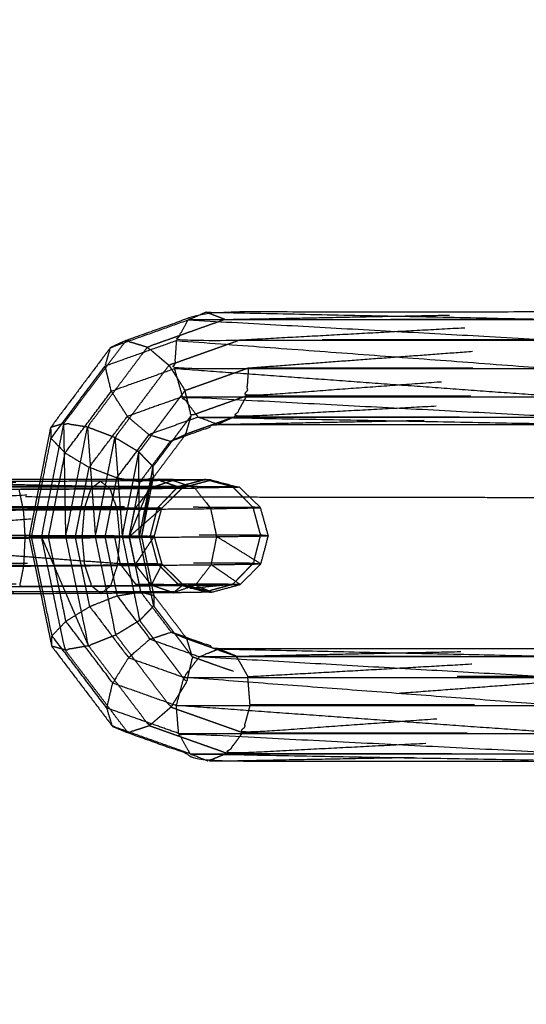
# Model space of a CAD drawing. Units: millimetres. Extents: x -337 to 338, y -338 to 337.
# Drawn here: x -221 to -216, y -4 to 4 of the extents above; entities that cross this region are included whole.
import ezdxf

# ---------------------------------------------------------------- set-up
doc = ezdxf.new("R2010")
doc.units = ezdxf.units.MM
doc.linetypes.add('Ukryte', pattern=[4, 2, -2])
for name, color, linetype, true_color in [('Make2D$Ukryte$Krzywe', 7, 'Ukryte', 0x8c8c8c), ('Make2D$Widoczne$Krzywe', 7, 'Continuous', 0x000000), ('STREFA', 6, 'Continuous', 0xff00ff)]:
    doc.layers.add(name, color=color, linetype=linetype, true_color=true_color)

msp = doc.modelspace()

# ---------------------------------------------------------------- linework, layer by layer
at = {"layer": 'Make2D$Ukryte$Krzywe', "color": 250, "lineweight": -3, "true_color": 0x333333}
for points in [[(-219.1255, 1.6175), (-219.211, 1.6501), (-219.2965, 1.6828)], [(-220.56, 0.6914), (-220.6192, 0.6732), (-220.6785, 0.6549)], [(-220.5423, -0.3155), (-220.5511, 0.188), (-220.56, 0.6914)], [(-219.5884, 0.544), (-219.5311, 0.5697), (-219.4739, 0.5954)], [(-219.4869, 0.578), (-219.4804, 0.5867), (-219.4739, 0.5954)], [(-219.7621, 0.2106), (-219.7642, 0.2586), (-219.7663, 0.3066)], [(-222.989, 0.1289), (-221.3773, 0.1612), (-219.7656, 0.1935)], [(-220.7692, 0.1942), (-220.2676, 0.1942), (-219.7659, 0.1942)], [(-220.4577, -0.3206), (-220.4086, -0.072), (-220.3595, 0.1767)], [(-220.3178, 0.1112), (-220.276, 0.1442), (-220.2342, 0.1772)], [(-220.0962, 0.1784), (-220.1455, -0.0704), (-220.1947, -0.3193)], [(-219.9781, -0.3174), (-219.8761, -0.068), (-219.774, 0.1815)], [(-219.9203, 0.1799), (-219.9008, 0.1768), (-219.8813, 0.1737)], [(-219.7024, 0.1827), (-219.6244, 0.1558), (-219.5464, 0.1289)], [(-219.5464, 0.1289), (-219.4342, 0.1581), (-219.3221, 0.1874)], [(-219.9781, -0.3174), (-219.9297, -0.0718), (-219.8813, 0.1737)], [(-219.5469, 0.1237), (-219.7357, 0.1244), (-219.9245, 0.1251)], [(-219.9781, -0.3174), (-219.9525, -0.1924), (-219.9269, -0.0673)], [(-218.8078, -0.06), (-218.8424, -0.0573), (-218.8771, -0.0546)], [(-220.0599, -0.5594), (-221.7326, -0.4347), (-223.4054, -0.3099)], [(-220.697, -0.3212), (-220.7725, -0.3209), (-220.848, -0.3206)], [(-220.7434, -0.8254), (-220.7957, -0.573), (-220.848, -0.3206)], [(-220.3402, -1.2893), (-220.5495, -0.8034), (-220.7588, -0.3174)], [(-220.5927, -0.8248), (-220.6449, -0.573), (-220.697, -0.3212)], [(-220.3534, -0.8235), (-220.4055, -0.5723), (-220.4576, -0.3211)], [(-220.2792, -0.3142), (-220.1596, -0.3139), (-220.04, -0.3137)], [(-220.1947, -0.3193), (-220.1427, -0.5705), (-220.0906, -0.8217)], [(-219.8889, -0.3142), (-219.9645, -0.3139), (-220.04, -0.3137)], [(-219.9243, -0.5671), (-219.9512, -0.4423), (-219.9781, -0.3174)], [(-219.7227, -0.5606), (-219.7562, -0.4358), (-219.7897, -0.311)], [(-218.7388, -0.3099), (-218.7744, -0.307), (-218.8101, -0.3041)], [(-223.3669, -0.5594), (-221.7134, -0.5594), (-220.0599, -0.5594)], [(-218.8744, -0.5545), (-218.8398, -0.5572), (-218.8052, -0.5598)], [(-220.3139, -0.755), (-220.2717, -0.7889), (-220.2295, -0.8229)], [(-219.5852, -0.8173), (-219.6828, -0.7837), (-219.7805, -0.7501)], [(-219.0529, -0.7388), (-219.0217, -0.7413), (-218.9905, -0.7437)], [(-219.9438, -0.8203), (-219.9102, -0.8145), (-219.8765, -0.8086)], [(-219.8681, -0.8197), (-219.8723, -0.8142), (-219.8765, -0.8086)], [(-219.7573, -0.8413), (-219.7587, -0.8879), (-219.7602, -0.9346)], [(-219.5738, -1.1804), (-219.5193, -1.2032), (-219.4649, -1.2261)], [(-219.4649, -1.2261), (-219.4696, -1.2199), (-219.4743, -1.2137)], [(-220.5499, -1.3262), (-220.6093, -1.3096), (-220.6686, -1.2931)], [(-219.0249, -1.3823), (-219.1037, -1.3497), (-219.1825, -1.3171)], [(-219.0249, -1.3823), (-217.3713, -1.3823), (-215.7178, -1.3823)], [(-218.9017, -1.8136), (-218.9118, -1.6888), (-218.9219, -1.564)], [(-218.9689, -2.0639), (-219.2885, -1.9504), (-219.6082, -1.837)], [(-218.9017, -1.8136), (-217.2052, -1.8136), (-215.5087, -1.8136)], [(-219.1063, -2.2482), (-219.4527, -2.1254), (-219.799, -2.0025)], [(-218.9689, -2.0639), (-217.2476, -2.0639), (-215.5263, -2.0639)], [(-219.1063, -2.2482), (-217.3668, -2.2482), (-215.6273, -2.2482)]]:
    msp.add_open_spline(points, degree=2, dxfattribs=at)
for points, knots in [([(-219.1255, 1.6175), (-217.4649, 1.6501), (-215.8043, 1.6828), (-215.7254, 1.6501), (-215.6466, 1.6175)], [0, 0, 0, 1, 1, 2, 2, 2]), ([(-219.1255, 1.6175), (-219.4707, 1.4947), (-219.8158, 1.3718), (-219.7197, 1.2904), (-219.6236, 1.209)], [0, 0, 0, 1, 1, 2, 2, 2]), ([(-215.6466, 1.6175), (-217.3861, 1.6175), (-219.1255, 1.6175), (-219.0559, 1.5267), (-218.9863, 1.4359)], [0, 0, 0, 1, 1, 2, 2, 2]), ([(-218.9863, 1.4359), (-217.3164, 1.5267), (-215.6466, 1.6175), (-215.5951, 1.5267), (-215.5437, 1.4359)], [0, 0, 0, 1, 1, 2, 2, 2]), ([(-220.3501, 0.6587), (-220.455, 0.6751), (-220.56, 0.6914), (-220.2832, 1.0607), (-220.0065, 1.43), (-219.9112, 1.4009), (-219.8158, 1.3718)], [0, 0, 0, 1, 1, 2, 2, 3, 3, 3]), ([(-218.9863, 1.4359), (-219.3049, 1.3225), (-219.6236, 1.209), (-219.5523, 1.0972), (-219.481, 0.9853), (-219.1987, 1.0858), (-218.9164, 1.1863)], [0, 0, 0, 1, 1, 2, 2, 3, 3, 3]), ([(-218.9164, 1.1863), (-218.9513, 1.3111), (-218.9863, 1.4359), (-217.265, 1.4359), (-215.5437, 1.4359), (-217.23, 1.3111), (-218.9164, 1.1863)], [0, 0, 0, 1, 1, 2, 2, 3, 3, 3]), ([(-218.9164, 1.1863), (-217.2199, 1.1863), (-215.5234, 1.1863), (-215.5335, 1.3111), (-215.5437, 1.4359)], [0, 0, 0, 1, 1, 2, 2, 2]), ([(-220.1057, 0.5654), (-220.2279, 0.6121), (-220.3501, 0.6587), (-220.0829, 1.0153), (-219.8158, 1.3718)], [0, 0, 0, 1, 1, 2, 2, 2]), ([(-219.481, 0.9853), (-219.6866, 0.7108), (-219.8921, 0.4363), (-219.9989, 0.5009), (-220.1057, 0.5654), (-219.8646, 0.8872), (-219.6236, 1.209)], [0, 0, 0, 1, 1, 2, 2, 3, 3, 3]), ([(-218.9164, 1.1863), (-218.9252, 1.0612), (-218.934, 0.936), (-217.2287, 1.0612), (-215.5234, 1.1863)], [0, 0, 0, 1, 1, 2, 2, 2]), ([(-218.934, 0.936), (-217.2623, 0.936), (-215.5906, 0.936), (-215.557, 1.0612), (-215.5234, 1.1863)], [0, 0, 0, 1, 1, 2, 2, 2]), ([(-218.934, 0.936), (-219.18, 0.8485), (-219.4259, 0.7609), (-219.4534, 0.8731), (-219.481, 0.9853)], [0, 0, 0, 1, 1, 2, 2, 2]), ([(-218.934, 0.936), (-218.9846, 0.8439), (-219.0351, 0.7517), (-217.3129, 0.8439), (-215.5906, 0.936)], [0, 0, 0, 1, 1, 2, 2, 2]), ([(-219.0351, 0.7517), (-217.3816, 0.7517), (-215.7281, 0.7517), (-215.6593, 0.8439), (-215.5906, 0.936)], [0, 0, 0, 1, 1, 2, 2, 2]), ([(-219.8921, 0.4363), (-219.8292, 0.3715), (-219.7663, 0.3066), (-219.5961, 0.5338), (-219.4259, 0.7609)], [0, 0, 0, 1, 1, 2, 2, 2]), ([(-219.0351, 0.7517), (-219.2545, 0.6735), (-219.4739, 0.5954), (-219.4499, 0.6782), (-219.4259, 0.7609)], [0, 0, 0, 1, 1, 2, 2, 2]), ([(-219.0351, 0.7517), (-219.1138, 0.7172), (-219.1926, 0.6827), (-217.4603, 0.7172), (-215.7281, 0.7517)], [0, 0, 0, 1, 1, 2, 2, 2]), ([(-220.5423, -0.3155), (-220.6505, -0.3165), (-220.7588, -0.3174), (-220.6594, 0.187), (-220.56, 0.6914)], [0, 0, 0, 1, 1, 2, 2, 2]), ([(-220.2792, -0.3142), (-220.4108, -0.3148), (-220.5423, -0.3155), (-220.4462, 0.1716), (-220.3501, 0.6587)], [0, 0, 0, 1, 1, 2, 2, 2]), ([(-220.3501, 0.6587), (-220.3147, 0.1723), (-220.2792, -0.3142), (-220.1924, 0.1256), (-220.1057, 0.5654)], [0, 0, 0, 1, 1, 2, 2, 2]), ([(-220.1057, 0.5654), (-220.0728, 0.1259), (-220.04, -0.3137), (-219.9661, 0.0613), (-219.8921, 0.4363)], [0, 0, 0, 1, 1, 2, 2, 2]), ([(-219.7663, 0.3066), (-219.8276, -0.0038), (-219.8889, -0.3142), (-219.8905, 0.0611), (-219.8921, 0.4363)], [0, 0, 0, 1, 1, 2, 2, 2]), ([(-219.8889, -0.3142), (-219.8776, -0.3148), (-219.8662, -0.3155), (-219.8163, -0.0044), (-219.7663, 0.3066)], [0, 0, 0, 1, 1, 2, 2, 2]), ([(-222.0809, 0.1716), (-221.0027, 0.1483), (-219.9245, 0.1251), (-219.846, 0.1538), (-219.7676, 0.1824)], [1.326973, 1.326973, 1.326973, 2, 2, 2.830363, 2.830363, 2.830363]), ([(-220.4577, -0.3206), (-220.5774, -0.3209), (-220.697, -0.3212), (-220.648, -0.0729), (-220.5991, 0.1754)], [0, 0, 0, 1, 1, 1.662153, 1.662153, 1.662153]), ([(-219.8764, 0.1803), (-219.8789, 0.177), (-219.8813, 0.1737), (-219.8702, 0.1772), (-219.8591, 0.1806)], [2.9816523, 2.9816523, 2.9816523, 3, 3, 3.1865017, 3.1865017, 3.1865017]), ([(-219.7619, -0.8188), (-219.8141, -0.5671), (-219.8662, -0.3155), (-219.8171, -0.0671), (-219.7679, 0.1813)], [1.0428, 1.0428, 1.0428, 2, 2, 2.944269, 2.944269, 2.944269]), ([(-219.59, 0.1828), (-219.6875, 0.1493), (-219.785, 0.1157), (-219.6439, 0.118), (-219.5029, 0.1202), (-219.5249, 0.1219), (-219.5469, 0.1237)], [2, 2, 2, 3, 3, 4, 4, 5, 5, 5]), ([(-219.4984, -0.7456), (-219.5917, -0.6544), (-219.685, -0.5632), (-219.7198, -0.4384), (-219.7546, -0.3136), (-219.7211, -0.1884), (-219.6877, -0.0633), (-219.5953, 0.0285), (-219.5029, 0.1202), (-219.3759, 0.1544), (-219.2488, 0.1885)], [-1, -1, -1, 0, 0, 1, 1, 2, 2, 3, 3, 4, 4, 4]), ([(-219.3207, 0.1873), (-219.4338, 0.1555), (-219.5469, 0.1237), (-219.6248, 0.1528), (-219.7026, 0.1819)], [1.075332, 1.075332, 1.075332, 2, 2, 2.825623, 2.825623, 2.825623]), ([(-218.9944, 0.1225), (-219.0259, 0.1248), (-219.0574, 0.127), (-219.1712, 0.1574), (-219.285, 0.1879)], [-1, -1, -1, 0, 0, 0.929399, 0.929399, 0.929399]), ([(-220.0619, -0.0592), (-221.7154, -0.0592), (-223.3689, -0.0592), (-223.3184, 0.0329), (-223.2678, 0.1251)], [0, 0, 0, 1, 1, 2, 2, 2]), ([(-219.9245, 0.1251), (-221.5961, 0.1251), (-223.2678, 0.1251), (-223.2208, 0.1484), (-223.1738, 0.1717)], [0, 0, 0, 1, 1, 1.675213, 1.675213, 1.675213]), ([(-223.2678, 0.1251), (-221.6649, 0.0329), (-220.0619, -0.0592), (-219.9932, 0.0329), (-219.9245, 0.1251)], [0, 0, 0, 1, 1, 2, 2, 2]), ([(-219.5464, 0.1289), (-221.2677, 0.1289), (-222.989, 0.1289), (-222.9375, 0.038), (-222.8861, -0.0528)], [0, 0, 0, 1, 1, 2, 2, 2]), ([(-222.8861, -0.0528), (-221.2162, 0.038), (-219.5464, 0.1289), (-219.4767, 0.038), (-219.4071, -0.0528)], [0, 0, 0, 1, 1, 2, 2, 2]), ([(-220.9213, -0.0739), (-220.9401, 0.0169), (-220.9589, 0.1077), (-220.6383, 0.1095), (-220.3178, 0.1112)], [0, 0, 0, 1, 1, 2, 2, 2]), ([(-220.7736, 0.1733), (-220.8221, -0.073), (-220.8707, -0.3193), (-220.8182, -0.5725), (-220.7656, -0.8257)], [15.494356, 15.494356, 15.494356, 16, 16, 16.520011, 16.520011, 16.520011]), ([(-220.7588, -0.3174), (-220.8148, -0.3184), (-220.8707, -0.3193), (-220.8594, -0.32), (-220.848, -0.3206), (-220.7991, -0.073), (-220.7502, 0.1747)], [0, 0, 0, 1, 1, 2, 2, 2.563158, 2.563158, 2.563158]), ([(-219.9269, -0.0673), (-220.1528, -0.0693), (-220.3787, -0.0713), (-220.3482, 0.02), (-220.3178, 0.1112), (-220.0514, 0.1135), (-219.785, 0.1157)], [0, 0, 0, 1, 1, 2, 2, 3, 3, 3]), ([(-220.0619, -0.0592), (-219.8933, -0.0597), (-219.7248, -0.0602), (-219.6358, 0.0317), (-219.5469, 0.1237)], [0, 0, 0, 1, 1, 2, 2, 2]), ([(-219.785, 0.1157), (-219.8559, 0.0242), (-219.9269, -0.0673), (-219.8073, -0.0653), (-219.6877, -0.0633), (-219.7062, -0.0617), (-219.7248, -0.0602)], [0, 0, 0, 1, 1, 2, 2, 3, 3, 3]), ([(-218.8771, -0.0546), (-218.9672, 0.0362), (-219.0574, 0.127), (-219.3019, 0.1279), (-219.5464, 0.1289)], [0, 0, 0, 1, 1, 2, 2, 2]), ([(-220.9213, -0.0739), (-221.1926, -0.0746), (-221.4639, -0.0754), (-223.1174, -0.0754), (-224.7709, -0.0754), (-224.9392, -0.0746), (-225.1074, -0.0739)], [0, 0, 0, 1, 1, 2, 2, 3, 3, 3]), ([(-220.1116, -0.3099), (-221.7585, -0.3099), (-223.4054, -0.3099), (-223.3872, -0.1845), (-223.3689, -0.0592)], [0, 0, 0, 1, 1, 2, 2, 2]), ([(-223.3689, -0.0592), (-221.7402, -0.1845), (-220.1116, -0.3099), (-220.0867, -0.1845), (-220.0619, -0.0592)], [0, 0, 0, 1, 1, 2, 2, 2]), ([(-222.8476, -0.3024), (-222.8669, -0.1776), (-222.8861, -0.0528), (-221.1466, -0.0528), (-219.4071, -0.0528), (-221.1274, -0.1776), (-222.8476, -0.3024)], [0, 0, 0, 1, 1, 2, 2, 3, 3, 3]), ([(-222.8476, -0.3024), (-221.1015, -0.3024), (-219.3554, -0.3024), (-219.3812, -0.1776), (-219.4071, -0.0528)], [0, 0, 0, 1, 1, 2, 2, 2]), ([(-221.4639, -0.0754), (-221.4446, -0.2002), (-221.4254, -0.3249), (-221.1664, -0.3244), (-220.9073, -0.3238)], [0, 0, 0, 1, 1, 2, 2, 2]), ([(-220.3787, -0.0713), (-220.65, -0.0726), (-220.9213, -0.0739), (-220.9143, -0.1988), (-220.9073, -0.3238), (-220.6534, -0.3223), (-220.3995, -0.3208)], [0, 0, 0, 1, 1, 2, 2, 3, 3, 3]), ([(-220.3787, -0.0713), (-220.3891, -0.196), (-220.3995, -0.3208), (-220.1888, -0.3191), (-219.9781, -0.3174)], [0, 0, 0, 1, 1, 2, 2, 2]), ([(-220.1116, -0.3099), (-219.9506, -0.3105), (-219.7897, -0.311), (-219.7573, -0.1856), (-219.7248, -0.0602)], [0, 0, 0, 1, 1, 2, 2, 2]), ([(-219.7897, -0.311), (-219.7722, -0.3123), (-219.7546, -0.3136), (-219.8664, -0.3155), (-219.9781, -0.3174), (-219.8329, -0.1903), (-219.6877, -0.0633)], [0, 0, 0, 1, 1, 2, 2, 3, 3, 3]), ([(-219.4071, -0.0528), (-219.1421, -0.0537), (-218.8771, -0.0546), (-218.8436, -0.1794), (-218.8101, -0.3041), (-219.0827, -0.3032), (-219.3554, -0.3024)], [0, 0, 0, 1, 1, 2, 2, 3, 3, 3]), ([(-222.8476, -0.3024), (-222.8655, -0.4275), (-222.8834, -0.5527), (-221.1194, -0.4275), (-219.3554, -0.3024)], [0, 0, 0, 1, 1, 2, 2, 2]), ([(-222.8834, -0.5527), (-221.144, -0.5527), (-219.4045, -0.5527), (-219.3799, -0.4275), (-219.3554, -0.3024)], [0, 0, 0, 1, 1, 2, 2, 2]), ([(-220.9193, -0.5742), (-221.1903, -0.5747), (-221.4613, -0.5752), (-221.4433, -0.4501), (-221.4254, -0.3249)], [0, 0, 0, 1, 1, 2, 2, 2]), ([(-220.9073, -0.3238), (-220.9133, -0.449), (-220.9193, -0.5742), (-220.6477, -0.5726), (-220.376, -0.5711)], [0, 0, 0, 1, 1, 2, 2, 2]), ([(-220.3402, -1.2893), (-220.4451, -1.3077), (-220.5499, -1.3262), (-220.6544, -0.8218), (-220.7588, -0.3174)], [0, 0, 0, 1, 1, 2, 2, 2]), ([(-220.097, -1.1933), (-220.2186, -1.2413), (-220.3402, -1.2893), (-220.4412, -0.8024), (-220.5423, -0.3155)], [0, 0, 0, 1, 1, 2, 2, 2]), ([(-220.3995, -0.3208), (-220.3878, -0.446), (-220.376, -0.5711), (-220.1501, -0.5691), (-219.9243, -0.5671)], [0, 0, 0, 1, 1, 2, 2, 2]), ([(-219.8848, -1.0636), (-219.9909, -1.1285), (-220.097, -1.1933), (-220.1881, -0.7538), (-220.2792, -0.3142)], [0, 0, 0, 1, 1, 2, 2, 2]), ([(-220.1116, -0.3099), (-220.0857, -0.4347), (-220.0599, -0.5594), (-219.9902, -0.6503), (-219.9206, -0.7412)], [0, 0, 0, 1, 1, 2, 2, 2]), ([(-220.04, -0.3137), (-219.9624, -0.6886), (-219.8848, -1.0636), (-219.8225, -0.9991), (-219.7602, -0.9346), (-219.8246, -0.6244), (-219.8889, -0.3142)], [0, 0, 0, 1, 1, 2, 2, 3, 3, 3]), ([(-219.9781, -0.3174), (-219.9273, -0.563), (-219.8765, -0.8086), (-219.8565, -0.8141), (-219.8365, -0.8196)], [0, 0, 0, 1, 1, 1.33565, 1.33565, 1.33565]), ([(-219.7227, -0.5606), (-219.7038, -0.5619), (-219.685, -0.5632), (-219.8046, -0.5651), (-219.9243, -0.5671), (-219.8394, -0.4404), (-219.7546, -0.3136)], [0, 0, 0, 1, 1, 2, 2, 3, 3, 3]), ([(-218.8101, -0.3041), (-218.8422, -0.4293), (-218.8744, -0.5545), (-219.1394, -0.5536), (-219.4045, -0.5527)], [0, 0, 0, 1, 1, 2, 2, 2]), ([(-223.2639, -0.7412), (-223.3154, -0.6503), (-223.3669, -0.5594), (-221.6437, -0.6503), (-219.9206, -0.7412)], [0, 0, 0, 1, 1, 2, 2, 2]), ([(-222.8834, -0.5527), (-222.9343, -0.645), (-222.9851, -0.7374), (-221.1948, -0.645), (-219.4045, -0.5527)], [0, 0, 0, 1, 1, 2, 2, 2]), ([(-222.9851, -0.7374), (-221.2638, -0.7374), (-219.5425, -0.7374), (-219.4735, -0.645), (-219.4045, -0.5527)], [0, 0, 0, 1, 1, 2, 2, 2]), ([(-220.9193, -0.5742), (-220.9368, -0.6661), (-220.9544, -0.7581), (-220.6341, -0.7566), (-220.3139, -0.755)], [0, 0, 0, 1, 1, 2, 2, 2]), ([(-220.376, -0.5711), (-220.3449, -0.6631), (-220.3139, -0.755), (-220.0472, -0.7525), (-219.7805, -0.7501)], [0, 0, 0, 1, 1, 2, 2, 2]), ([(-219.9206, -0.7412), (-219.7315, -0.7417), (-219.5424, -0.7422), (-219.6325, -0.6514), (-219.7227, -0.5606), (-219.8913, -0.56), (-220.0599, -0.5594)], [0, 0, 0, 1, 1, 2, 2, 3, 3, 3]), ([(-219.9243, -0.5671), (-219.8524, -0.6586), (-219.7805, -0.7501), (-219.7327, -0.6566), (-219.685, -0.5632)], [0, 0, 0, 1, 1, 2, 2, 2]), ([(-219.5425, -0.7374), (-219.2977, -0.7381), (-219.0529, -0.7388), (-218.9636, -0.6467), (-218.8744, -0.5545)], [0, 0, 0, 1, 1, 2, 2, 2]), ([(-223.1238, -0.806), (-223.1939, -0.7736), (-223.2639, -0.7412), (-221.4974, -0.7736), (-219.7308, -0.806), (-219.3918, -0.7724), (-219.0529, -0.7388)], [0, 0, 0, 1, 1, 2, 2, 3, 3, 3]), ([(-223.2639, -0.7412), (-221.5923, -0.7412), (-219.9206, -0.7412), (-219.6091, -0.7744), (-219.2976, -0.8076), (-219.1752, -0.7732), (-219.0529, -0.7388)], [0, 0, 0, 1, 1, 2, 2, 3, 3, 3]), ([(-222.9851, -0.7374), (-223.0545, -0.7717), (-223.1238, -0.806), (-221.3332, -0.7717), (-219.5425, -0.7374)], [0, 0, 0, 1, 1, 2, 2, 2]), ([(-219.5852, -0.8173), (-219.5418, -0.7814), (-219.4984, -0.7456), (-219.6395, -0.7479), (-219.7805, -0.7501)], [1, 1, 1, 2, 2, 3, 3, 3]), ([(-219.506, -0.7519), (-219.4018, -0.7797), (-219.2976, -0.8076), (-219.2708, -0.8096), (-219.244, -0.8116), (-219.3712, -0.7786), (-219.4984, -0.7456), (-219.5204, -0.7439), (-219.5424, -0.7422), (-219.5253, -0.7467), (-219.5082, -0.7513)], [-3.851569, -3.851569, -3.851569, -3, -3, -2, -2, -1, -1, 0, 0, 0.139447, 0.139447, 0.139447]), ([(-225.5814, -0.8229), (-225.4108, -0.8201), (-225.2402, -0.8173), (-224.9181, -0.8144), (-224.596, -0.8116), (-224.2088, -0.8096), (-223.8216, -0.8076), (-223.4727, -0.8068), (-223.1238, -0.806), (-221.4273, -0.806), (-219.7308, -0.806), (-219.5142, -0.8068), (-219.2976, -0.8076)], [0, 0, 0, 1, 1, 2, 2, 3, 3, 4, 4, 5, 5, 6, 6, 6]), ([(-219.7602, -0.9346), (-219.5879, -1.1617), (-219.4156, -1.3889), (-219.4418, -1.5008), (-219.4681, -1.6126), (-219.6764, -1.3381), (-219.8848, -1.0636)], [0, 0, 0, 1, 1, 2, 2, 3, 3, 3]), ([(-219.4681, -1.6126), (-219.5381, -1.7248), (-219.6082, -1.837), (-219.8526, -1.5152), (-220.097, -1.1933)], [0, 0, 0, 1, 1, 2, 2, 2]), ([(-219.4156, -1.3889), (-219.4402, -1.3075), (-219.4649, -1.2261), (-219.2449, -1.3042), (-219.0249, -1.3823), (-218.9734, -1.4732), (-218.9219, -1.564)], [0, 0, 0, 1, 1, 2, 2, 3, 3, 3]), ([(-219.6082, -1.837), (-219.7036, -1.9197), (-219.799, -2.0025), (-220.0696, -1.6459), (-220.3402, -1.2893)], [0, 0, 0, 1, 1, 2, 2, 2]), ([(-219.799, -2.0025), (-219.8941, -2.0335), (-219.9891, -2.0644), (-220.2695, -1.6953), (-220.5499, -1.3262)], [0, 0, 0, 1, 1, 2, 2, 2]), ([(-215.0867, -1.3889), (-215.3326, -1.4765), (-215.5786, -1.564), (-217.2502, -1.564), (-218.9219, -1.564), (-219.1687, -1.4765), (-219.4156, -1.3889)], [0, 0, 0, 1, 1, 2, 2, 3, 3, 3]), ([(-219.0249, -1.3823), (-217.4568, -1.3497), (-215.8888, -1.3171), (-215.8033, -1.3497), (-215.7178, -1.3823)], [0, 0, 0, 1, 1, 2, 2, 2]), ([(-218.9219, -1.564), (-217.3199, -1.4732), (-215.7178, -1.3823), (-215.6482, -1.4732), (-215.5786, -1.564)], [0, 0, 0, 1, 1, 2, 2, 2]), ([(-215.5786, -1.564), (-217.2401, -1.6888), (-218.9017, -1.8136), (-219.1849, -1.7131), (-219.4681, -1.6126)], [0, 0, 0, 1, 1, 2, 2, 2]), ([(-218.9017, -1.8136), (-218.9353, -1.9387), (-218.9689, -2.0639), (-217.2388, -1.9387), (-215.5087, -1.8136)], [0, 0, 0, 1, 1, 2, 2, 2]), ([(-218.9689, -2.0639), (-219.0376, -2.156), (-219.1063, -2.2482), (-217.3163, -2.156), (-215.5263, -2.0639)], [0, 0, 0, 1, 1, 2, 2, 2]), ([(-219.1063, -2.2482), (-219.1917, -2.2827), (-219.2771, -2.3172), (-217.4522, -2.2827), (-215.6273, -2.2482)], [0, 0, 0, 1, 1, 2, 2, 2])]:
    msp.add_open_spline(points, degree=2, knots=knots, dxfattribs=at)
at = {"layer": 'Make2D$Ukryte$Krzywe', "color": 7, "lineweight": -3, "true_color": 0xffffff}
msp.add_open_spline([(-218.9031, 0.0333), (-222.4045, 0.0385), (-225.9059, 0.0436)], degree=2, dxfattribs=at)
at = {"layer": 'Make2D$Widoczne$Krzywe', "color": 6, "lineweight": -3, "true_color": 0xff00ff}
msp.add_rational_spline([(337.5006, -0.0045), (337.5006, 337.4955), (0.0006, 337.4955), (-337.4994, 337.4955), (-337.4994, -0.0045), (-337.4994, -337.5045), (0.0006, -337.5045), (337.5006, -337.5045), (337.5006, -0.0045)], [1, 0.707106781187, 1, 0.707106781187, 1, 0.707106781187, 1, 0.707106781187, 1], degree=2, knots=[0, 0, 0, 530.14376, 530.14376, 1060.287521, 1060.287521, 1590.431281, 1590.431281, 2120.575041, 2120.575041, 2120.575041], dxfattribs=at)
at = {"layer": 'Make2D$Widoczne$Krzywe', "color": 250, "lineweight": -3, "true_color": 0x333333}
for points, knots in [([(-214.3119, 0.1716), (-214.3623, 0.4151), (-214.4127, 0.6587), (-214.6832, 1.0153), (-214.9538, 1.3718), (-215.023, 1.4009), (-215.0922, 1.43), (-215.4483, 1.5564), (-215.8043, 1.6828), (-217.5504, 1.6828), (-219.2965, 1.6828), (-219.6515, 1.5564), (-220.0065, 1.43), (-220.0754, 1.399), (-220.1443, 1.368), (-220.4114, 1.0115), (-220.6785, 0.6549), (-220.726, 0.4141), (-220.7736, 0.1733)], [7.499948, 7.499948, 7.499948, 8, 8, 9, 9, 10, 10, 11, 11, 12, 12, 13, 13, 14, 14, 15, 15, 15.494356, 15.494356, 15.494356]), ([(-215.9751, 1.6138), (-217.7145, 1.6138), (-219.454, 1.6138), (-219.3753, 1.6483), (-219.2965, 1.6828)], [0, 0, 0, 1, 1, 2, 2, 2]), ([(-219.2965, 1.6828), (-217.6358, 1.6483), (-215.9751, 1.6138), (-215.8897, 1.6483), (-215.8043, 1.6828)], [1, 1, 1, 2, 2, 3, 3, 3]), ([(-219.5551, 1.4294), (-219.8737, 1.316), (-220.1924, 1.2026), (-220.1683, 1.2853), (-220.1443, 1.368), (-219.7991, 1.4909), (-219.454, 1.6138)], [0, 0, 0, 1, 1, 2, 2, 3, 3, 3]), ([(-216.1125, 1.4294), (-217.8338, 1.4294), (-219.5551, 1.4294), (-219.5045, 1.5216), (-219.454, 1.6138)], [0, 0, 0, 1, 1, 2, 2, 2]), ([(-219.454, 1.6138), (-217.7832, 1.5216), (-216.1125, 1.4294), (-216.0438, 1.5216), (-215.9751, 1.6138)], [0, 0, 0, 1, 1, 2, 2, 2]), ([(-216.1803, 1.1788), (-217.8768, 1.1788), (-219.5733, 1.1788), (-219.5642, 1.3041), (-219.5551, 1.4294)], [0, 0, 0, 1, 1, 2, 2, 2]), ([(-219.5551, 1.4294), (-217.8677, 1.3041), (-216.1803, 1.1788), (-216.1464, 1.3041), (-216.1125, 1.4294)], [0, 0, 0, 1, 1, 2, 2, 2]), ([(-220.6785, 0.6549), (-220.6765, 0.6069), (-220.6744, 0.5589), (-220.4334, 0.8808), (-220.1924, 1.2026)], [1, 1, 1, 2, 2, 3, 3, 3]), ([(-219.5733, 1.1788), (-219.8553, 1.0785), (-220.1373, 0.9782), (-220.1648, 1.0904), (-220.1924, 1.2026)], [0, 0, 0, 1, 1, 2, 2, 2]), ([(-220.6744, 0.5589), (-220.6117, 0.4939), (-220.5491, 0.4288), (-220.3432, 0.7035), (-220.1373, 0.9782)], [0, 0, 0, 1, 1, 2, 2, 2]), ([(-219.5028, 0.9296), (-219.7487, 0.842), (-219.9947, 0.7545), (-219.8985, 0.6731), (-219.8024, 0.5917)], [0, 0, 0, 1, 1, 2, 2, 2]), ([(-219.3636, 0.748), (-219.4332, 0.8388), (-219.5028, 0.9296), (-217.7797, 0.8388), (-216.0565, 0.748)], [0, 0, 0, 1, 1, 2, 2, 2]), ([(-220.0906, 0.2068), (-220.2128, 0.2535), (-220.3351, 0.3001), (-220.1649, 0.5273), (-219.9947, 0.7545)], [0, 0, 0, 1, 1, 2, 2, 2]), ([(-219.3636, 0.748), (-219.583, 0.6698), (-219.8024, 0.5917), (-219.7071, 0.5626), (-219.6118, 0.5335), (-219.7441, 0.3569), (-219.8764, 0.1803)], [0, 0, 0, 1, 1, 2, 2, 2.981652, 2.981652, 2.981652]), ([(-219.1926, 0.6827), (-219.2781, 0.7153), (-219.3636, 0.748), (-217.6312, 0.7153), (-215.8988, 0.6827), (-215.8987, 0.6827), (-215.8985, 0.6828)], [0, 0, 0, 1, 1, 2, 2, 2.001745, 2.001745, 2.001745]), ([(-219.3636, 0.748), (-217.7101, 0.748), (-216.0565, 0.748), (-215.9777, 0.7153), (-215.8988, 0.6827)], [0, 0, 0, 1, 1, 2, 2, 2]), ([(-219.6118, 0.5335), (-219.4022, 0.6081), (-219.1926, 0.6827), (-217.5457, 0.6827), (-215.8988, 0.6827), (-215.7528, 0.6309), (-215.6069, 0.5792)], [0, 0, 0, 1, 1, 2, 2, 2.693745, 2.693745, 2.693745]), ([(-219.8024, 0.5917), (-219.9465, 0.3992), (-220.0906, 0.2068), (-220.0054, 0.1934), (-219.9203, 0.1799)], [0, 0, 0, 1, 1, 1.813818, 1.813818, 1.813818]), ([(-219.7679, 0.1813), (-219.765, 0.1959), (-219.7621, 0.2106), (-219.6245, 0.3943), (-219.4869, 0.578)], [2.944269, 2.944269, 2.944269, 3, 3, 3.954811, 3.954811, 3.954811]), ([(-219.2488, 0.1885), (-219.4194, 0.1857), (-219.59, 0.1828), (-219.9121, 0.18), (-220.2342, 0.1772), (-220.6214, 0.1752), (-221.0086, 0.1732), (-221.3575, 0.1724), (-221.7063, 0.1716), (-223.4028, 0.1716), (-225.0993, 0.1716), (-225.316, 0.1724), (-225.5326, 0.1732)], [-5, -5, -5, -4, -4, -3, -3, -2, -2, -1, -1, 0, 0, 1, 1, 1]), ([(-223.5138, 0.1933), (-223.3212, 0.1937), (-223.1286, 0.1942), (-221.9489, 0.1942), (-220.7692, 0.1942)], [7.447857, 7.447857, 7.447857, 8, 8, 8.695356, 8.695356, 8.695356]), ([(-220.2342, 0.1772), (-220.1919, 0.1433), (-220.1497, 0.1093), (-219.7722, 0.1125), (-219.3947, 0.1157)], [1, 1, 1, 2, 2, 3, 3, 3]), ([(-219.7659, 0.1942), (-219.7507, 0.1942), (-219.7355, 0.1942), (-219.5189, 0.1933), (-219.3023, 0.1925)], [8.991044, 8.991044, 8.991044, 9, 9, 10, 10, 10]), ([(-218.9944, 0.1225), (-219.1946, 0.1191), (-219.3947, 0.1157), (-219.4923, 0.1493), (-219.59, 0.1828)], [0, 0, 0, 1, 1, 2, 2, 2]), ([(-219.285, 0.1879), (-219.2936, 0.1902), (-219.3023, 0.1925), (-219.2755, 0.1905), (-219.2488, 0.1885), (-219.1216, 0.1555), (-218.9944, 0.1225)], [0.929399, 0.929399, 0.929399, 1, 1, 2, 2, 3, 3, 3]), ([(-221.0581, 0.1044), (-221.076, 0.0122), (-221.0938, -0.08), (-220.5907, -0.0773), (-220.0876, -0.0746)], [0, 0, 0, 1, 1, 2, 2, 2]), ([(-221.0086, 0.1732), (-221.0334, 0.1388), (-221.0581, 0.1044), (-220.6039, 0.1069), (-220.1497, 0.1093)], [1, 1, 1, 2, 2, 3, 3, 3]), ([(-220.1497, 0.1093), (-220.1186, 0.0174), (-220.0876, -0.0746), (-219.6692, -0.0709), (-219.2509, -0.0673)], [0, 0, 0, 1, 1, 2, 2, 2]), ([(-219.3947, 0.1157), (-219.3228, 0.0242), (-219.2509, -0.0673), (-219.0293, -0.0637), (-218.8078, -0.06)], [0, 0, 0, 1, 1, 2, 2, 2]), ([(-219.244, -0.8116), (-219.1173, -0.7776), (-218.9905, -0.7437), (-218.8978, -0.6518), (-218.8052, -0.5598), (-218.772, -0.4349), (-218.7388, -0.3099), (-218.7733, -0.1849), (-218.8078, -0.06), (-218.9011, 0.0313), (-218.9944, 0.1225)], [0, 0, 0, 1, 1, 2, 2, 3, 3, 4, 4, 5, 5, 5]), ([(-221.0938, -0.08), (-221.0998, -0.2051), (-221.1058, -0.3303), (-220.5849, -0.3276), (-220.064, -0.3249)], [0, 0, 0, 1, 1, 2, 2, 2]), ([(-220.0876, -0.0746), (-220.0758, -0.1997), (-220.064, -0.3249), (-219.6308, -0.3212), (-219.1976, -0.3174)], [0, 0, 0, 1, 1, 2, 2, 2]), ([(-220.064, -0.3249), (-220.0745, -0.4496), (-220.0849, -0.5744), (-219.6666, -0.5707), (-219.2482, -0.5671)], [0, 0, 0, 1, 1, 2, 2, 2]), ([(-218.8052, -0.5598), (-219.0014, -0.4386), (-219.1976, -0.3174), (-218.9682, -0.3136), (-218.7388, -0.3099)], [1, 1, 1, 2, 2, 3, 3, 3]), ([(-221.0542, -0.7618), (-221.0727, -0.6708), (-221.0912, -0.5798), (-220.588, -0.5771), (-220.0849, -0.5744)], [0, 0, 0, 1, 1, 2, 2, 2]), ([(-218.9905, -0.7437), (-219.1194, -0.6554), (-219.2482, -0.5671), (-219.0267, -0.5635), (-218.8052, -0.5598)], [1, 1, 1, 2, 2, 3, 3, 3]), ([(-221.0039, -0.8269), (-221.0291, -0.7944), (-221.0542, -0.7618), (-220.6, -0.7593), (-220.1458, -0.7569)], [1, 1, 1, 2, 2, 3, 3, 3]), ([(-220.2295, -0.8229), (-220.1876, -0.7899), (-220.1458, -0.7569), (-219.768, -0.7535), (-219.3902, -0.7501)], [1, 1, 1, 2, 2, 3, 3, 3]), ([(-219.244, -0.8116), (-219.3171, -0.7809), (-219.3902, -0.7501), (-219.1903, -0.7469), (-218.9905, -0.7437)], [0, 0, 0, 1, 1, 2, 2, 2]), ([(-219.244, -0.8116), (-219.4146, -0.8144), (-219.5852, -0.8173), (-219.9073, -0.8201), (-220.2295, -0.8229), (-220.6167, -0.8249), (-221.0039, -0.8269), (-221.3528, -0.8277), (-221.7016, -0.8286), (-223.3981, -0.8286), (-225.0946, -0.8286), (-225.3113, -0.8277), (-225.5279, -0.8269)], [-5, -5, -5, -4, -4, -3, -3, -2, -2, -1, -1, 0, 0, 1, 1, 1]), ([(-220.7656, -0.8257), (-220.7171, -1.0594), (-220.6686, -1.2931), (-220.398, -1.6497), (-220.1275, -2.0062)], [16.520011, 16.520011, 16.520011, 17, 17, 18, 18, 18]), ([(-220.6686, -1.2931), (-220.6672, -1.2464), (-220.6658, -1.1998), (-220.7046, -1.0126), (-220.7434, -0.8254)], [1, 1, 1, 2, 2, 2.425835, 2.425835, 2.425835]), ([(-220.329, -0.941), (-220.4354, -1.0061), (-220.5417, -1.0711), (-220.5672, -0.948), (-220.5927, -0.8248)], [0, 0, 0, 1, 1, 1.328475, 1.328475, 1.328475]), ([(-220.0858, -0.845), (-220.2074, -0.893), (-220.329, -0.941), (-220.3412, -0.8823), (-220.3534, -0.8235)], [0, 0, 0, 1, 1, 1.189348, 1.189348, 1.189348]), ([(-220.1275, -2.0062), (-220.0583, -2.0353), (-219.9891, -2.0644), (-219.6331, -2.1908), (-219.2771, -2.3172), (-217.531, -2.3172), (-215.7848, -2.3172), (-215.4299, -2.1908), (-215.0749, -2.0644), (-215.006, -2.0335), (-214.937, -2.0025), (-214.6699, -1.6459), (-214.4028, -1.2893), (-214.3575, -1.0589), (-214.3121, -0.8286)], [0, 0, 0, 1, 1, 2, 2, 3, 3, 4, 4, 5, 5, 6, 6, 6.473137, 6.473137, 6.473137]), ([(-220.0906, -0.8217), (-220.0882, -0.8333), (-220.0858, -0.845), (-220.0148, -0.8327), (-219.9438, -0.8203)], [0.9556115, 0.9556115, 0.9556115, 1, 1, 1.6782898, 1.6782898, 1.6782898]), ([(-220.0858, -0.845), (-219.9396, -1.0374), (-219.7934, -1.2299), (-219.6984, -1.1989), (-219.6033, -1.168), (-219.7357, -0.9938), (-219.8681, -0.8197)], [0, 0, 0, 1, 1, 2, 2, 2.969094, 2.969094, 2.969094]), ([(-219.4743, -1.2137), (-219.6158, -1.0275), (-219.7573, -0.8413), (-219.7596, -0.8301), (-219.7619, -0.8188)], [0.032231, 0.032231, 0.032231, 1, 1, 1.0428, 1.0428, 1.0428]), ([(-220.329, -0.941), (-220.1567, -1.1682), (-219.9843, -1.3953), (-219.8889, -1.3126), (-219.7934, -1.2299)], [0, 0, 0, 1, 1, 2, 2, 2]), ([(-219.9843, -1.3953), (-220.0547, -1.5077), (-220.125, -1.6201), (-220.3334, -1.3456), (-220.5417, -1.0711)], [0, 0, 0, 1, 1, 2, 2, 2]), ([(-219.4348, -2.252), (-219.7811, -2.1291), (-220.1275, -2.0062), (-220.1525, -1.925), (-220.1775, -1.8438), (-220.4217, -1.5218), (-220.6658, -1.1998)], [0, 0, 0, 1, 1, 2, 2, 3, 3, 3]), ([(-215.594, -1.2122), (-215.7414, -1.2646), (-215.8888, -1.3171), (-217.5357, -1.3171), (-219.1825, -1.3171), (-219.3929, -1.2425), (-219.6033, -1.168)], [-1.703352, -1.703352, -1.703352, -1, -1, 0, 0, 1, 1, 1]), ([(-219.7934, -1.2299), (-219.5733, -1.308), (-219.3533, -1.3862), (-219.2679, -1.3516), (-219.1825, -1.3171)], [0, 0, 0, 1, 1, 2, 2, 2]), ([(-219.9843, -1.3953), (-219.7375, -1.4829), (-219.4908, -1.5704), (-219.422, -1.4783), (-219.3533, -1.3862)], [0, 0, 0, 1, 1, 2, 2, 2]), ([(-219.3533, -1.3862), (-217.7503, -1.4783), (-216.1473, -1.5704), (-216.0968, -1.4783), (-216.0462, -1.3862)], [0, 0, 0, 1, 1, 2, 2, 2]), ([(-219.1825, -1.3171), (-217.6144, -1.3516), (-216.0462, -1.3862), (-215.9675, -1.3516), (-215.8888, -1.3171)], [1, 1, 1, 2, 2, 3, 3, 3]), ([(-220.125, -1.6201), (-219.8418, -1.7206), (-219.5586, -1.8211), (-219.5247, -1.6958), (-219.4908, -1.5704)], [0, 0, 0, 1, 1, 2, 2, 2]), ([(-215.601, -1.6201), (-215.8833, -1.7206), (-216.1656, -1.8211), (-217.8282, -1.6958), (-219.4908, -1.5704)], [0, 0, 0, 1, 1, 2, 2, 2]), ([(-219.4348, -2.252), (-219.4863, -2.1611), (-219.5377, -2.0703), (-217.7467, -2.1611), (-215.9558, -2.252)], [0, 0, 0, 1, 1, 2, 2, 2]), ([(-219.2771, -2.3172), (-219.3559, -2.2846), (-219.4348, -2.252), (-217.6098, -2.2846), (-215.7848, -2.3172)], [0, 0, 0, 1, 1, 2, 2, 2])]:
    msp.add_open_spline(points, degree=2, knots=knots, dxfattribs=at)
for points in [[(-216.1594, 0.9296), (-217.8664, 1.0542), (-219.5733, 1.1788)], [(-219.5028, 0.9296), (-219.5381, 1.0542), (-219.5733, 1.1788)], [(-219.9947, 0.7545), (-220.066, 0.8663), (-220.1373, 0.9782)], [(-219.5028, 0.9296), (-217.8311, 0.9296), (-216.1594, 0.9296)], [(-220.7502, 0.1747), (-220.7123, 0.3668), (-220.6744, 0.5589)], [(-219.6118, 0.5335), (-219.6001, 0.5387), (-219.5884, 0.544)], [(-220.5991, 0.1754), (-220.5741, 0.3021), (-220.5491, 0.4288)], [(-220.5491, 0.4288), (-220.4421, 0.3645), (-220.3351, 0.3001)], [(-220.3595, 0.1767), (-220.3473, 0.2384), (-220.3351, 0.3001)], [(-220.0906, 0.2068), (-220.0934, 0.1926), (-220.0962, 0.1784)], [(-219.8591, 0.1806), (-219.8106, 0.1956), (-219.7621, 0.2106)], [(-219.774, 0.1815), (-219.768, 0.1961), (-219.7621, 0.2106)], [(-219.7676, 0.1824), (-219.7516, 0.1883), (-219.7355, 0.1942)], [(-219.7026, 0.1819), (-219.7191, 0.188), (-219.7355, 0.1942)], [(-219.3023, 0.1925), (-219.3115, 0.1899), (-219.3207, 0.1873)], [(-219.1976, -0.3174), (-219.2242, -0.1924), (-219.2509, -0.0673)], [(-219.2482, -0.5671), (-219.2229, -0.4423), (-219.1976, -0.3174)], [(-220.0849, -0.5744), (-220.1153, -0.6656), (-220.1458, -0.7569)], [(-219.3902, -0.7501), (-219.3192, -0.6586), (-219.2482, -0.5671)], [(-219.3902, -0.7501), (-219.4877, -0.7837), (-219.5852, -0.8173)], [(-219.5082, -0.7513), (-219.5071, -0.7516), (-219.506, -0.7519)], [(-219.8365, -0.8196), (-219.7969, -0.8305), (-219.7573, -0.8413)], [(-220.5417, -1.0711), (-220.6038, -1.1354), (-220.6658, -1.1998)], [(-219.6033, -1.168), (-219.5885, -1.1742), (-219.5738, -1.1804)], [(-219.3533, -1.3862), (-217.6998, -1.3862), (-216.0462, -1.3862)], [(-219.4908, -1.5704), (-217.819, -1.5704), (-216.1473, -1.5704)], [(-220.1775, -1.8438), (-220.1513, -1.732), (-220.125, -1.6201)], [(-219.5586, -1.8211), (-217.8621, -1.8211), (-216.1656, -1.8211)], [(-216.0951, -2.0703), (-217.8269, -1.9457), (-219.5586, -1.8211)], [(-219.5377, -2.0703), (-219.5482, -1.9457), (-219.5586, -1.8211)], [(-219.5377, -2.0703), (-219.8576, -1.957), (-220.1775, -1.8438)], [(-219.5377, -2.0703), (-217.8164, -2.0703), (-216.0951, -2.0703)], [(-219.4348, -2.252), (-217.6953, -2.252), (-215.9558, -2.252)]]:
    msp.add_open_spline(points, degree=2, dxfattribs=at)
at = {"layer": 'Make2D$Widoczne$Krzywe', "color": 7, "lineweight": -3, "true_color": 0xffffff}
msp.add_open_spline([(-216.1715, 0.0293), (-217.5373, 0.0313), (-218.9031, 0.0333)], degree=2, dxfattribs=at)
at = {"layer": 'STREFA'}
msp.add_circle((0.0006, -0.0045, 283.4843), 337.5, dxfattribs=at)

doc.saveas('drawing.dxf')
